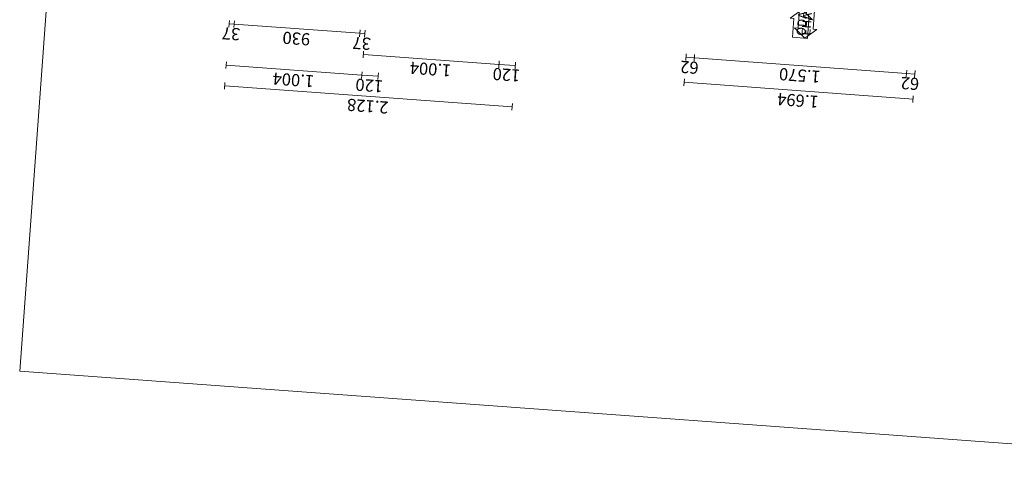
# Model space of a CAD drawing. Extents: x 372952 to 373608, y 3149626 to 3157792.
# Drawn here: x 372972 to 372979, y 3149794 to 3149797 of the extents above; entities that cross this region are included whole.
import ezdxf
from ezdxf.enums import TextEntityAlignment as Align

# ---------------------------------------------------------------- set-up
doc = ezdxf.new("R2010")
doc.units = 0
for name, color, linetype, lineweight in [('ADARR', 252, 'Continuous', 0), ('ADARRL', 252, 'Continuous', 0), ('FRAME', 7, 'Continuous', 0), ('IDIMS', 7, 'Continuous', 0), ('Standard', 252, 'Continuous', 0)]:
    doc.layers.add(name, color=color, linetype=linetype, lineweight=lineweight)
doc.styles.add('IDIMS', font='arial.ttf', dxfattribs={"height": 89.588831})

# ---------------------------------------------------------------- blocks, each defined once
blk = doc.blocks.new('MS1S3L1', base_point=(-83.1, 973.2))
at = {"layer": 'IDIMS', "linetype": 'Continuous'}
for p, q in [((-25, 2008), (25, 2008)), ((-25, 1971), (25, 1971)), ((-25, 1971), (25, 1971)), ((0, 1971), (0, 2008)), ((0, 1041), (0, 1971)), ((-25, 1041), (25, 1041)), ((-25, 1041), (25, 1041)), ((0, 1004), (0, 1041)), ((-25, 1004), (25, 1004))]:
    blk.add_line(p, q, dxfattribs=at)
at = {"layer": 'IDIMS', "style": 'IDIMS'}
for s, p in [('37', (0, 1989.5)), ('930', (0, 1506)), ('37', (0, 1022.5))]:
    blk.add_text(s, height=89.59, rotation=90.00001, dxfattribs=at).set_placement(p, align=Align.BOTTOM_CENTER)
blk = doc.blocks.new('MS1S3L2', base_point=(-83.1, -133.9))
at = {"layer": 'IDIMS', "linetype": 'Continuous'}
for p, q in [((-25, 1004), (25, 1004)), ((0, 0), (0, 1004)), ((-25, 0), (25, 0)), ((-25, 0), (25, 0)), ((0, -120), (0, 0)), ((-25, -120), (25, -120))]:
    blk.add_line(p, q, dxfattribs=at)
at = {"layer": 'IDIMS', "style": 'IDIMS'}
for s, p in [('1.004', (0, 502)), ('120', (0, -60))]:
    blk.add_text(s, height=89.59, rotation=90.00001, dxfattribs=at).set_placement(p, align=Align.BOTTOM_CENTER)
blk = doc.blocks.new('MS1S3L3', base_point=(-83.1, 870.1))
at = {"layer": 'IDIMS', "linetype": 'Continuous'}
for p, q in [((-25, 2008), (25, 2008)), ((0, 1004), (0, 2008)), ((-25, 1004), (25, 1004)), ((-25, 1004), (25, 1004)), ((0, 884), (0, 1004)), ((-25, 884), (25, 884))]:
    blk.add_line(p, q, dxfattribs=at)
at = {"layer": 'IDIMS', "style": 'IDIMS'}
for s, p in [('1.004', (0, 1506)), ('120', (0, 944))]:
    blk.add_text(s, height=89.59, rotation=90.00001, dxfattribs=at).set_placement(p, align=Align.BOTTOM_CENTER)
blk = doc.blocks.new('MS1S3L4', base_point=(-83.1, -120))
at = {"layer": 'IDIMS', "linetype": 'Continuous'}
for p, q in [((-25, 2008), (25, 2008)), ((0, -120), (0, 2008)), ((-25, -120), (25, -120))]:
    blk.add_line(p, q, dxfattribs=at)
at = {"layer": 'IDIMS', "style": 'IDIMS'}
blk.add_text('2.128', height=89.59, rotation=90.00001, dxfattribs=at).set_placement((0, 944), align=Align.BOTTOM_CENTER)
blk = doc.blocks.new('MS3S3L1', base_point=(-83.1, -18.3))
at = {"layer": 'IDIMS', "linetype": 'Continuous'}
for p, q in [((-25, 1694), (25, 1694)), ((0, 1632), (0, 1694)), ((-25, 1632), (25, 1632)), ((-25, 1632), (25, 1632)), ((0, 62), (0, 1632)), ((-25, 62), (25, 62)), ((-25, 62), (25, 62)), ((-25, 0), (25, 0)), ((0, 0), (0, 62))]:
    blk.add_line(p, q, dxfattribs=at)
at = {"layer": 'IDIMS', "style": 'IDIMS'}
for s, p in [('62', (0, 1663)), ('1.570', (0, 847)), ('62', (0, 31))]:
    blk.add_text(s, height=89.59, rotation=90.00001, dxfattribs=at).set_placement(p, align=Align.BOTTOM_CENTER)
blk = doc.blocks.new('MS3S3L2', base_point=(-83.1, 0))
at = {"layer": 'IDIMS', "linetype": 'Continuous'}
for p, q in [((-25, 1694), (25, 1694)), ((0, 0), (0, 1694)), ((-25, 0), (25, 0))]:
    blk.add_line(p, q, dxfattribs=at)
at = {"layer": 'IDIMS', "style": 'IDIMS'}
blk.add_text('1.694', height=89.59, rotation=90.00001, dxfattribs=at).set_placement((0, 847), align=Align.BOTTOM_CENTER)

msp = doc.modelspace()

# ---------------------------------------------------------------- linework, layer by layer
at = {"layer": 'ADARR'}
for points in [[(372977.3456, 3149796.8335), (372977.3558, 3149796.9731), (372977.3284, 3149796.9751), (372977.4158, 3149797.0389), (372977.4929, 3149796.9631), (372977.4655, 3149796.9651), (372977.4553, 3149796.8254), (372977.3456, 3149796.8335)], [(372977.5075, 3149797.0322), (372977.4973, 3149796.8926), (372977.5247, 3149796.8905), (372977.4373, 3149796.8268), (372977.3602, 3149796.9026), (372977.3876, 3149796.9006), (372977.3978, 3149797.0402), (372977.5075, 3149797.0322)]]:
    msp.add_lwpolyline(points, dxfattribs=at)
at = {"layer": 'FRAME'}
msp.add_lwpolyline([(372981.5148, 3149793.6483), (372982.5554, 3149807.8603), (372972.6818, 3149808.5832), (372971.6413, 3149794.3713), (372981.5148, 3149793.6483)], dxfattribs=at)

# ---------------------------------------------------------------- block references
at = {"layer": 'Standard', "xscale": 0.0009999999999999996, "yscale": 0.0009999999999999998, "zscale": 0.001, "rotation": 85.81233358731467}
for name, p in [('MS1S3L1', (372974.2139, 3149796.7747)), ('MS1S3L2', (372975.3069, 3149796.5413)), ('MS3S3L1', (372978.2609, 3149796.4784)), ('MS1S3L3', (372974.2944, 3149796.4621)), ('MS1S3L4', (372975.2707, 3149796.2373)), ('MS3S3L2', (372978.2291, 3149796.295))]:
    msp.add_blockref(name, p, dxfattribs=at)

# ---------------------------------------------------------------- texts
at = {"layer": 'ADARRL'}
for s, p in [('ODA', (372977.4131, 3149796.9338)), ('EHA', (372977.45, 3149796.9311))]:
    msp.add_text(s, height=0.06452, rotation=85.81237, dxfattribs=at).set_placement(p, align=Align.MIDDLE_CENTER)

doc.saveas('drawing.dxf')
